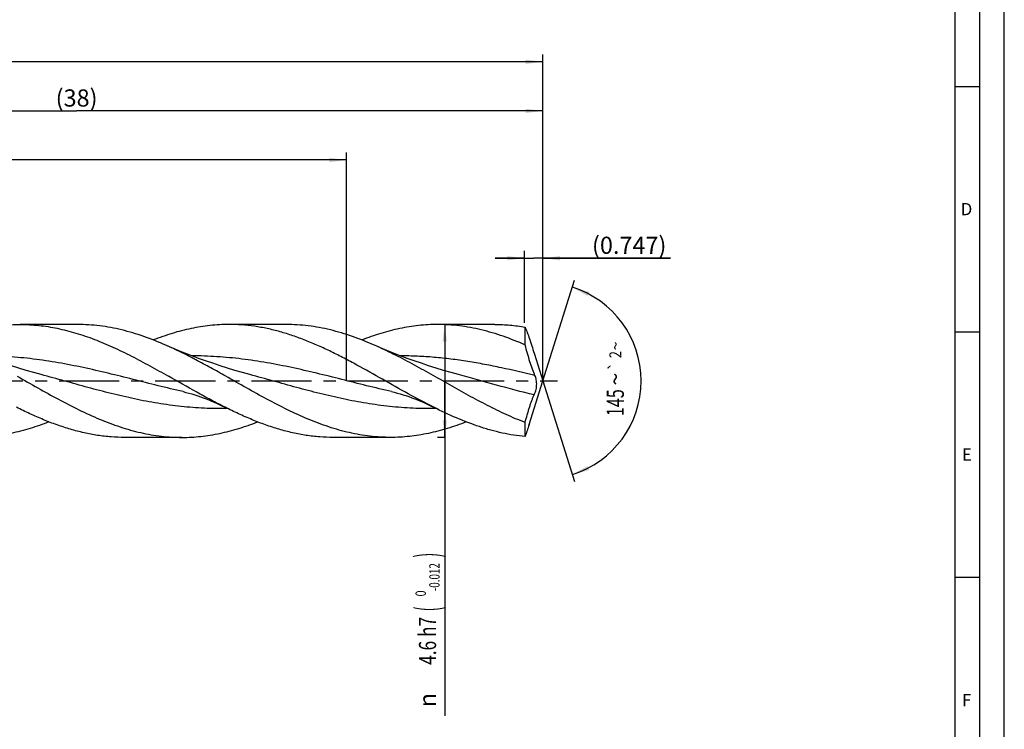
# Model space of a CAD drawing. Units: millimetres. Extents: x 0 to 594, y 0 to 420.
# Drawn here: x 393 to 594, y 129 to 274 of the extents above; entities that cross this region are included whole.
import ezdxf
from ezdxf.enums import TextEntityAlignment as Align

# ---------------------------------------------------------------- set-up
doc = ezdxf.new("R2010")
doc.units = ezdxf.units.MM
doc.header["$LTSCALE"] = 32.67
doc.linetypes.add('CENTER', pattern=[0.6, 0.375, -0.075, 0.075, -0.075])
doc.layers.get('0').update_dxf_attribs({"linetype": 'CONTINUOUS'})
for name, color, linetype in [('607759234-000-00-ED1_FORMAT', 7, 'CONTINUOUS'), ('607924523-000_AXIS', 7, 'CONTINUOUS'), ('607924523-000_CL', 7, 'CONTINUOUS'), ('607924523-000_DIM', 7, 'CONTINUOUS')]:
    doc.layers.add(name, color=color, linetype=linetype)
doc.styles.get("Standard").update_dxf_attribs({"font": 'TXT.SHX', "width": 0.7})
doc.styles.add('TEXTSTYLE_2', font='gdt', dxfattribs={"width": 0.7})
doc.styles.add('TEXTSTYLE_3', font='TXT.SHX', dxfattribs={"width": 0.6})
doc.dimstyles.new('DIMSTYLE_1', dxfattribs={"dimtxt": 3.5, "dimasz": 3.5, "dimexe": 1.5, "dimexo": 0, "dimgap": 0.875, "dimtad": 1, "dimdec": 3, "dimlfac": 0.2, "dimdsep": 46, "dimtxsty": 'STANDARD', "dimblk": '_FILLED', "dimblk1": '_FILLED', "dimblk2": '_FILLED', "dimcen": 0.09, "dimclrt": 2, "dimadec": 3, "dimazin": 2, "dimtol": 1, "dimtp": 1.5, "dimtm": 1.5, "dimtfac": 1, "dimtdec": 3, "dimtofl": 0, "dimtmove": 0, "dimatfit": 3, "dimldrblk": '_FILLED', "dimfxl": 1, "dimtolj": 1, "dimarcsym": 0})
doc.dimstyles.new('DIMSTYLE_10', dxfattribs={"dimtxt": 3.5, "dimasz": 3.5, "dimexe": 1.5, "dimexo": 0, "dimgap": 0.875, "dimtad": 1, "dimdec": 3, "dimlfac": 0.2, "dimdsep": 46, "dimtxsty": 'STANDARD', "dimblk": '_FILLED', "dimblk1": '_FILLED', "dimblk2": '_FILLED', "dimcen": 0.09, "dimclrt": 2, "dimadec": 3, "dimazin": 2, "dimtp": 0.05, "dimtm": 0.05, "dimtfac": 1, "dimtdec": 3, "dimtofl": 0, "dimtmove": 0, "dimatfit": 3, "dimldrblk": '_FILLED', "dimfxl": 1, "dimtolj": 1, "dimarcsym": 0})
doc.dimstyles.new('DIMSTYLE_11', dxfattribs={"dimtxt": 3.5, "dimasz": 3.5, "dimexe": 1.5, "dimexo": 0, "dimgap": 0.875, "dimtad": 1, "dimdec": 3, "dimlfac": 0.2, "dimdsep": 46, "dimtxsty": 'STANDARD', "dimblk": '_FILLED', "dimblk1": '_FILLED', "dimblk2": '_FILLED', "dimcen": 0.09, "dimadec": 3, "dimazin": 2, "dimtp": 0.1, "dimtm": 0.1, "dimtfac": 1, "dimtdec": 3, "dimtofl": 0, "dimtmove": 0, "dimatfit": 3, "dimldrblk": '_FILLED', "dimfxl": 1, "dimtolj": 1, "dimarcsym": 0})
doc.dimstyles.new('DIMSTYLE_2', dxfattribs={"dimtxt": 3.5, "dimasz": 3.5, "dimexe": 1.5, "dimexo": 0, "dimgap": 0.875, "dimtad": 1, "dimdec": 3, "dimlfac": 0.2, "dimdsep": 46, "dimtxsty": 'STANDARD', "dimblk": '_FILLED', "dimblk1": '_FILLED', "dimblk2": '_FILLED', "dimcen": 0.09, "dimclrt": 2, "dimadec": 3, "dimazin": 2, "dimtp": 0.15, "dimtm": 0.15, "dimtfac": 1, "dimtdec": 3, "dimtofl": 0, "dimtmove": 0, "dimatfit": 3, "dimldrblk": '_FILLED', "dimfxl": 1, "dimtolj": 1, "dimarcsym": 0})
doc.dimstyles.new('DIMSTYLE_3', dxfattribs={"dimtxt": 3.5, "dimasz": 3.5, "dimexe": 1.5, "dimexo": 0, "dimgap": 0.875, "dimtad": 1, "dimdec": 3, "dimlfac": 0.2, "dimdsep": 46, "dimtxsty": 'STANDARD', "dimblk": '_FILLED', "dimblk1": '_FILLED', "dimblk2": '_FILLED', "dimcen": 0.09, "dimclrt": 2, "dimadec": 3, "dimazin": 2, "dimtol": 1, "dimtm": 0.012, "dimtfac": 0.6, "dimtdec": 3, "dimtofl": 0, "dimtmove": 0, "dimatfit": 3, "dimldrblk": '_FILLED', "dimfxl": 1, "dimtolj": 1, "dimarcsym": 0})
doc.dimstyles.new('DIMSTYLE_8', dxfattribs={"dimtxt": 3.5, "dimasz": 3.5, "dimexe": 1.5, "dimexo": 0, "dimgap": 3.5, "dimtad": 1, "dimdec": 3, "dimlfac": 0.2, "dimdsep": 46, "dimtxsty": 'STANDARD', "dimblk": '_FILLED', "dimblk1": '_FILLED', "dimblk2": '_FILLED', "dimcen": 0.09, "dimclrt": 2, "dimaunit": 1, "dimadec": 3, "dimazin": 2, "dimtol": 1, "dimtp": 2, "dimtm": 2, "dimtfac": 1, "dimtdec": 3, "dimtofl": 0, "dimtmove": 0, "dimatfit": 3, "dimldrblk": '_FILLED', "dimfxl": 1, "dimtolj": 1, "dimarcsym": 0})

# ---------------------------------------------------------------- blocks, each defined once
blk = doc.blocks.new('_FILLED')
at = {"color": 0, "linetype": 'BYBLOCK'}
blk.add_solid([(0, 0), (-1, 0.125), (-1, -0.125)], dxfattribs=at)
blk = doc.blocks.new('*D0')
at = {"layer": '607924523-000_DIM', "color": 3, "linetype": 'CONTINUOUS'}
for p, q in [((130, 200), (130, 266.5)), ((130, 265), (315, 265)), ((500, 265), (315, 265)), ((500, 200), (500, 266.5))]:
    blk.add_line(p, q, dxfattribs=at)
at = {"layer": '607924523-000_DIM', "color": 3, "linetype": 'CONTINUOUS', "xscale": 3.5, "yscale": 3.5, "zscale": 3.5, "rotation": 180}
blk.add_blockref('_FILLED', (130, 265), dxfattribs=at)
at = {"layer": '607924523-000_DIM', "color": 3, "linetype": 'CONTINUOUS', "xscale": 3.5, "yscale": 3.5, "zscale": 3.5}
blk.add_blockref('_FILLED', (500, 265), dxfattribs=at)
at = {"layer": '607924523-000_DIM', "color": 2, "linetype": 'CONTINUOUS'}
for s, height, width, p in [('74', 3.5, 0.785714, (311.3, 265.88)), ('1.5', 2.45, 0.619048, (319.18, 266.4)), ('MIN. TOOL LENGTH ', 3.5, 0.756303, (309.88, 259.75)), ('64.0', 3.5, 0.732143, (337.5, 259.75))]:
    blk.add_text(s, height=height, dxfattribs=dict(at, width=width)).set_placement(p, align=Align.CENTER)
at = {"layer": '607924523-000_DIM', "color": 2, "linetype": 'CONTINUOUS', "style": 'TEXTSTYLE_2'}
blk.add_text('`', height=2.45, dxfattribs=at).set_placement((315.48, 266.4), align=Align.CENTER)
blk = doc.blocks.new('*D1')
at = {"layer": '607924523-000_DIM', "color": 3, "linetype": 'CONTINUOUS'}
for p, q in [((310, 200), (310, 256.5)), ((310, 255), (405, 255)), ((500, 255), (405, 255)), ((500, 200), (500, 256.5))]:
    blk.add_line(p, q, dxfattribs=at)
at = {"layer": '607924523-000_DIM', "color": 3, "linetype": 'CONTINUOUS', "xscale": 3.5, "yscale": 3.5, "zscale": 3.5, "rotation": 180}
blk.add_blockref('_FILLED', (310, 255), dxfattribs=at)
at = {"layer": '607924523-000_DIM', "color": 3, "linetype": 'CONTINUOUS', "xscale": 3.5, "yscale": 3.5, "zscale": 3.5}
blk.add_blockref('_FILLED', (500, 255), dxfattribs=at)
at = {"layer": '607924523-000_DIM', "color": 2, "linetype": 'CONTINUOUS', "insert": (405, 259.38), "char_height": 3.5, "width": 12.375, "attachment_point": 2, "line_spacing_factor": 0.9}
blk.add_mtext('(38)', dxfattribs=at)
blk = doc.blocks.new('*D2')
at = {"layer": '607924523-000_DIM', "color": 3, "linetype": 'CONTINUOUS'}
for p, q in [((480, 211.5), (478.5, 211.5)), ((480, 211.5), (480, 200)), ((480, 188.5), (480, 200)), ((480, 200), (480, 131.78)), ((480, 188.5), (478.5, 188.5))]:
    blk.add_line(p, q, dxfattribs=at)
at = {"layer": '607924523-000_DIM', "color": 3, "linetype": 'CONTINUOUS', "xscale": 3.5, "yscale": 3.5, "zscale": 3.5}
for p, rotation in [((480, 211.5), 90), ((480, 188.5), 270)]:
    blk.add_blockref('_FILLED', p, dxfattribs=dict(at, rotation=rotation))
at = {"layer": '607924523-000_DIM', "color": 2, "linetype": 'CONTINUOUS'}
for s, height, width, p in [(')', 4.9, 0.428571, (478.95, 165)), ('(', 4.9, 0.428571, (478.95, 154.05)), ('4.6 h7', 3.5, 0.738095, (478.25, 151.95))]:
    blk.add_text(s, height=height, rotation=90, dxfattribs=dict(at, width=width)).set_placement(p, align=Align.RIGHT)
at = {"layer": '607924523-000_DIM', "color": 2, "linetype": 'CONTINUOUS', "style": 'TEXTSTYLE_3'}
for s, width, p in [('-0.012', 0.702381, (478.95, 162.9)), (' 0', 0.785714, (476.15, 157.35))]:
    blk.add_text(s, height=2.1, rotation=90, dxfattribs=dict(at, width=width)).set_placement(p, align=Align.RIGHT)
at = {"layer": '607924523-000_DIM', "color": 2, "linetype": 'CONTINUOUS', "style": 'TEXTSTYLE_2'}
blk.add_text('n', height=3.5, rotation=90, dxfattribs=at).set_placement((478.25, 136.45), align=Align.RIGHT)
blk = doc.blocks.new('*D7')
at = {"layer": '607924523-000_DIM', "color": 3, "linetype": 'CONTINUOUS'}
for q in [(506.47, 220.51), (506.47, 179.49)]:
    blk.add_line((500, 200), q, dxfattribs=at)
for start, end in [(0, 72.5), (-72.5, 0)]:
    blk.add_arc((500, 200), 20, start, end, dxfattribs=at)
for points in [[(509.41, 218.14), (506.01, 219.07), (509.08, 217.33)], [(509.08, 182.67), (506.01, 180.93), (509.41, 181.86)]]:
    blk.add_solid(points, dxfattribs=at)
at = {"layer": '607924523-000_DIM', "color": 2, "linetype": 'CONTINUOUS', "style": 'TEXTSTYLE_2'}
for s, height, p in [('~', 2.45, (516, 207.13)), ('`', 2.45, (515.98, 202.96)), ('~', 3.5, (516.5, 200.37))]:
    blk.add_text(s, height=height, rotation=89.8232, dxfattribs=at).set_placement(p, align=Align.CENTER)
at = {"layer": '607924523-000_DIM', "color": 2, "linetype": 'CONTINUOUS'}
for s, height, width, p in [('2', 2.45, 0.785714, (515.99, 205.35)), ('145', 3.5, 0.690476, (516.49, 195.57))]:
    blk.add_text(s, height=height, rotation=89.8232, dxfattribs=dict(at, width=width)).set_placement(p, align=Align.CENTER)
blk = doc.blocks.new('*D9')
at = {"layer": '607924523-000_DIM', "color": 3, "linetype": 'CONTINUOUS'}
for p, q in [((496.26, 225), (490.26, 225)), ((490.26, 225), (498.13, 225)), ((496.26, 211.85), (496.26, 226.5)), ((526, 225), (498.13, 225)), ((500, 211.85), (500, 226.5)), ((500, 225), (526, 225))]:
    blk.add_line(p, q, dxfattribs=at)
at = {"layer": '607924523-000_DIM', "color": 3, "linetype": 'CONTINUOUS', "xscale": 3.5, "yscale": 3.5, "zscale": 3.5}
blk.add_blockref('_FILLED', (496.26, 225), dxfattribs=at)
at = {"layer": '607924523-000_DIM', "color": 3, "linetype": 'CONTINUOUS', "xscale": 3.5, "yscale": 3.5, "zscale": 3.5, "rotation": 180}
blk.add_blockref('_FILLED', (500, 225), dxfattribs=at)
at = {"layer": '607924523-000_DIM', "color": 2, "linetype": 'CONTINUOUS', "insert": (510, 229.38), "char_height": 3.5, "width": 24, "attachment_point": 1, "line_spacing_factor": 0.9}
blk.add_mtext('(0.747)', dxfattribs=at)
blk = doc.blocks.new('*D10')
at = {"layer": '607924523-000_DIM', "color": 10, "linetype": 'CONTINUOUS'}
for p, q in [((320, 200), (320, 246.5)), ((320, 245), (390, 245)), ((460, 245), (390, 245)), ((460, 200), (460, 246.5))]:
    blk.add_line(p, q, dxfattribs=at)
at = {"layer": '607924523-000_DIM', "color": 10, "linetype": 'CONTINUOUS', "xscale": 3.5, "yscale": 3.5, "zscale": 3.5, "rotation": 180}
blk.add_blockref('_FILLED', (320, 245), dxfattribs=at)
at = {"layer": '607924523-000_DIM', "color": 10, "linetype": 'CONTINUOUS', "xscale": 3.5, "yscale": 3.5, "zscale": 3.5}
blk.add_blockref('_FILLED', (460, 245), dxfattribs=at)
at = {"layer": '607924523-000_DIM', "color": 10, "linetype": 'CONTINUOUS', "insert": (385.29, 249.38), "char_height": 3.5, "width": 12.75, "attachment_point": 2, "line_spacing_factor": 0.9}
blk.add_mtext('(28)', dxfattribs=at)

msp = doc.modelspace()

# ---------------------------------------------------------------- linework, layer by layer
at = {"layer": '607759234-000-00-ED1_FORMAT', "color": 3, "linetype": 'CONTINUOUS'}
for p, q in [((594, 0), (594, 420)), ((589, 5), (589, 415)), ((584, 260), (589, 260)), ((584, 210), (589, 210)), ((584, 160), (589, 160))]:
    msp.add_line(p, q, dxfattribs=at)
at = {"layer": '607759234-000-00-ED1_FORMAT', "color": 7, "linetype": 'CONTINUOUS'}
msp.add_line((584, 10), (584, 410), dxfattribs=at)
at = {"layer": '607924523-000_AXIS', "color": 1, "linetype": 'CENTER'}
msp.add_line((127, 200), (503, 200), dxfattribs=at)
at = {"layer": '607924523-000_CL', "color": 7, "linetype": 'CONTINUOUS'}
for p, q in [((405.2173, 211.5), (393.532, 211.5)), ((447.7173, 211.5), (436.032, 211.5)), ((490.2173, 211.5), (478.532, 211.5)), ((496.3741, 207.3339), (496.3741, 210.9747)), ((498.2204, 205.6441), (498.273, 205.4774)), ((498.273, 205.4774), (500, 200)), ((397.8158, 201.2876), (397.8151, 201.2878)), ((440.3158, 201.2876), (440.3143, 201.288)), ((482.8158, 201.2876), (482.8152, 201.2878)), ((497.2004, 191.1208), (500, 200)), ((426.6813, 197.8167), (426.6803, 197.8169)), ((469.181, 197.8167), (469.1802, 197.8169)), ((496.3741, 188.6618), (496.3741, 191.5371)), ((426.4673, 188.5), (414.782, 188.5)), ((468.9673, 188.5), (457.2821, 188.5))]:
    msp.add_line(p, q, dxfattribs=at)
for points in [[(397.8158, 201.2876), (396.3147, 201.7035), (394.7558, 202.1556), (393.2228, 202.6209), (391.7159, 203.0987), (390.2351, 203.5886), (388.7805, 204.0902), (387.3524, 204.6027), (385.9508, 205.1258), (384.5752, 205.659), (383.2255, 206.2019), (381.9022, 206.7537), (380.6761, 207.2828)], [(440.3158, 201.2876), (438.8148, 201.7035), (437.2561, 202.1555), (435.7232, 202.6208), (434.2163, 203.0986), (432.7355, 203.5885), (431.2809, 204.09), (429.8528, 204.6025), (428.4512, 205.1256), (427.0756, 205.6589), (425.7259, 206.2018), (424.4024, 206.7536), (423.1762, 207.2827)], [(482.8158, 201.2876), (481.315, 201.7034), (479.7565, 202.1554), (478.2238, 202.6206), (476.7171, 203.0983), (475.2364, 203.5882), (473.782, 204.0896), (472.3539, 204.6022), (470.9522, 205.1252), (469.5766, 205.6585), (468.2268, 206.2014), (466.9031, 206.7533), (465.6768, 207.2824)], [(426.6803, 197.8169), (427.2706, 197.6763), (427.8894, 197.5159), (428.4966, 197.3454), (429.0906, 197.1664), (429.6731, 196.979), (430.2493, 196.7825), (430.8198, 196.5771), (431.3841, 196.3635), (431.9455, 196.1408), (432.5039, 195.9095), (433.0594, 195.67), (433.6159, 195.4208), (434.1745, 195.1616), (434.734, 194.8932), (435.2478, 194.6391)], [(469.1802, 197.8169), (469.7275, 197.687), (470.3172, 197.5353), (470.9088, 197.3709), (471.5034, 197.1934), (472.0996, 197.0033), (472.6939, 196.8019), (473.2866, 196.5894), (473.8773, 196.3661), (474.4617, 196.1342), (475.0401, 195.8942), (475.6123, 195.6467), (476.1741, 195.3942), (476.7242, 195.1381), (477.2642, 194.8784), (477.7476, 194.6392)]]:
    msp.add_lwpolyline(points, dxfattribs=at)
for points, knots in [([(378.122, 208.3403), (379.3891, 208.8347), (381.9257, 209.7281), (385.1614, 210.5735), (387.7455, 211.0522), (389.6742, 211.3098), (391.603, 211.4653), (392.8897, 211.5), (393.532, 211.5)], [0, 0, 0, 0, 0.25790348, 0.50941857, 0.63323162, 0.75605877, 0.87820383, 1, 1, 1, 1]), ([(393.532, 211.5), (394.1608, 211.5), (395.4204, 211.4667), (397.3085, 211.3178), (399.1964, 211.0708), (401.0839, 210.7282), (402.9711, 210.293), (405.5021, 209.5899), (408.0177, 208.7202), (410.5151, 207.7132), (413.0428, 206.6049), (416.1956, 205.0719), (419.9539, 203.0709), (422.45, 201.6722), (423.7031, 200.9645)], [0, 0, 0, 0, 0.05833383, 0.11682775, 0.17563533, 0.23489673, 0.29473352, 0.35524459, 0.47853012, 0.54138744, 0.60504104, 0.73455256, 0.86649722, 1, 1, 1, 1]), ([(423.1762, 207.2827), (421.7024, 207.9291), (419.4749, 208.8203), (416.458, 209.8002), (414.2113, 210.41), (411.9638, 210.8925), (409.7154, 211.2416), (407.4666, 211.4528), (405.9659, 211.5), (405.2173, 211.5)], [0, 0, 0, 0, 0.25984003, 0.38682929, 0.51198526, 0.63553241, 0.75778359, 0.87912604, 1, 1, 1, 1]), ([(436.032, 211.5), (435.3898, 211.5), (434.1033, 211.4653), (432.1749, 211.3099), (430.2466, 211.0524), (428.3188, 210.6952), (426.3913, 210.2418), (423.806, 209.5097), (421.8917, 208.8356), (420.6248, 208.3414)], [0, 0, 0, 0, 0.1217895, 0.24392768, 0.36674784, 0.49055337, 0.61560597, 0.74211531, 1, 1, 1, 1]), ([(477.7476, 194.6392), (475.9894, 195.5207), (472.497, 197.3926), (467.3235, 200.3343), (462.9958, 202.777), (459.5127, 204.6354), (456.9091, 205.9484), (454.3045, 207.164), (451.6986, 208.2622), (449.0913, 209.225), (446.4823, 210.036), (443.8717, 210.6818), (441.2594, 211.1512), (438.6462, 211.4362), (436.9017, 211.5), (436.032, 211.5)], [0, 0, 0, 0, 0.12968047, 0.26115841, 0.39240119, 0.45730379, 0.52143554, 0.58462979, 0.64677534, 0.70782625, 0.76780753, 0.82681806, 0.8850265, 0.94266239, 1, 1, 1, 1]), ([(465.6768, 207.2824), (464.2029, 207.9289), (461.9753, 208.8202), (458.9584, 209.8001), (456.7116, 210.41), (454.464, 210.8924), (452.2156, 211.2416), (449.9666, 211.4528), (448.466, 211.5), (447.7173, 211.5)], [0, 0, 0, 0, 0.25984046, 0.38682974, 0.51198579, 0.63553279, 0.757784, 0.87912622, 1, 1, 1, 1]), ([(478.532, 211.5), (477.8898, 211.5), (476.6031, 211.4653), (474.6745, 211.3098), (472.746, 211.0523), (470.1621, 210.5736), (466.9266, 209.7284), (464.3902, 208.8351), (463.1232, 208.3408)], [0, 0, 0, 0, 0.1217966, 0.243942, 0.36676939, 0.49058264, 0.74209746, 1, 1, 1, 1]), ([(496.3741, 207.3339), (494.9097, 207.9731), (492.6966, 208.8539), (489.6995, 209.8218), (487.4674, 210.424), (485.2345, 210.9003), (483.0008, 211.2449), (480.7666, 211.4534), (479.2758, 211.5), (478.532, 211.5)], [0, 0, 0, 0, 0.25975282, 0.3867191, 0.5118692, 0.6354272, 0.75770436, 0.87908348, 1, 1, 1, 1]), ([(490.2173, 211.5), (491.2444, 211.5), (493.3068, 211.4109), (495.3541, 211.1474), (496.3741, 210.9747)], [0, 0, 0, 0, 0.49820696, 1, 1, 1, 1]), ([(496.3741, 210.9747), (496.5267, 210.6052), (496.8338, 209.815), (497.2823, 208.5488), (497.7466, 207.1422), (498.0586, 206.157), (498.2204, 205.6441)], [0, 0, 0, 0, 0.21253589, 0.45061392, 0.71407757, 1, 1, 1, 1]), ([(435.3883, 200.9645), (434.3731, 201.5379), (432.348, 202.6743), (429.3023, 204.3233), (426.2554, 205.8757), (424.2036, 206.8321), (423.1762, 207.2827)], [0, 0, 0, 0, 0.25427978, 0.5064479, 0.75532802, 1, 1, 1, 1]), ([(496.3741, 191.5371), (495.0785, 192.0342), (492.4907, 193.1319), (488.6638, 194.999), (484.8404, 197.0413), (481.0192, 199.1872), (477.1986, 201.3614), (473.377, 203.4881), (469.553, 205.4927), (466.971, 206.7148), (465.6768, 207.2824)], [0, 0, 0, 0, 0.12058012, 0.24407508, 0.36990162, 0.49718638, 0.62488164, 0.75189169, 0.8772013, 1, 1, 1, 1]), ([(498.3892, 201.0821), (498.2057, 201.5195), (497.8455, 202.4585), (497.3422, 203.9578), (496.8469, 205.6016), (496.5313, 206.7447), (496.3741, 207.3339)], [0, 0, 0, 0, 0.21651041, 0.45878671, 0.72169534, 1, 1, 1, 1]), ([(392.8883, 200.9646), (394.2879, 200.1741), (397.0728, 198.5877), (401.25, 196.2679), (405.4311, 194.1037), (409.6186, 192.1861), (413.1407, 190.8524), (415.9599, 189.9897), (418.0603, 189.4541), (420.1613, 189.0313), (422.263, 188.7258), (424.365, 188.5412), (425.7674, 188.5), (426.4673, 188.5)], [0, 0, 0, 0, 0.13301931, 0.26523042, 0.39538409, 0.52252863, 0.64617245, 0.70669863, 0.76643138, 0.82547582, 0.88397129, 0.94208391, 1, 1, 1, 1]), ([(435.2478, 194.6391), (434.2791, 195.1248), (432.3454, 196.1311), (428.4958, 198.2385), (425.6265, 199.8784), (423.7031, 200.9645)], [0, 0, 0, 0, 0.2469354, 0.49665492, 1, 1, 1, 1]), ([(468.9673, 188.5), (468.2674, 188.5), (466.865, 188.5412), (464.763, 188.7259), (462.6614, 189.0312), (460.5603, 189.4541), (458.4599, 189.9897), (455.6407, 190.8524), (452.1186, 192.186), (447.9311, 194.1037), (443.75, 196.2679), (439.5728, 198.5877), (436.7879, 200.1741), (435.3883, 200.9646)], [0, 0, 0, 0, 0.05791611, 0.11602877, 0.17452405, 0.23356867, 0.29330137, 0.35382756, 0.47747131, 0.60461593, 0.73476961, 0.86698069, 1, 1, 1, 1]), ([(498.2204, 197.1517), (498.2834, 197.2777), (498.4043, 197.5583), (498.5554, 198.0227), (498.6732, 198.5499), (498.7364, 199.1126), (498.7309, 199.6736), (498.6617, 200.1981), (498.5464, 200.6652), (498.4443, 200.951), (498.3892, 201.0821)], [0, 0, 0, 0, 0.10434032, 0.22584305, 0.36128479, 0.5037543, 0.64425615, 0.77571182, 0.89465667, 1, 1, 1, 1]), ([(496.3741, 191.5371), (496.5159, 192.063), (496.7313, 192.8438), (497.0309, 193.8688), (497.2571, 194.6065), (497.4872, 195.313), (497.7216, 195.9784), (497.9248, 196.4999), (498.092, 196.885), (498.1772, 197.0652), (498.2204, 197.1517)], [0, 0, 0, 0, 0.27617563, 0.41056496, 0.54133682, 0.66736035, 0.78719605, 0.89894212, 0.9510153, 1, 1, 1, 1]), ([(414.782, 188.5), (413.8633, 188.5), (412.0196, 188.5712), (409.2583, 188.8893), (406.4983, 189.4125), (403.7403, 190.1306), (400.9844, 191.03), (398.2306, 192.0938), (395.4785, 193.3021), (393.6586, 194.1824), (392.7475, 194.6392)], [0, 0, 0, 0, 0.11938851, 0.23946855, 0.36086998, 0.48410741, 0.6095422, 0.73736014, 0.86756778, 1, 1, 1, 1]), ([(457.2821, 188.5), (456.3633, 188.5), (454.5196, 188.5712), (451.7583, 188.8893), (448.9984, 189.4124), (446.2405, 190.1306), (443.4846, 191.0299), (440.7308, 192.0937), (437.9787, 193.302), (436.1588, 194.1823), (435.2478, 194.6391)], [0, 0, 0, 0, 0.11938859, 0.23946876, 0.36087011, 0.48410769, 0.60954228, 0.7373603, 0.86756745, 1, 1, 1, 1]), ([(496.3741, 188.6618), (495.5953, 188.7356), (494.0345, 188.9339), (491.7029, 189.3762), (489.3721, 189.9583), (486.2418, 190.9178), (482.3325, 192.4302), (479.279, 193.8714), (477.7476, 194.6392)], [0, 0, 0, 0, 0.11928867, 0.23972698, 0.36168006, 0.48542194, 0.73879138, 1, 1, 1, 1]), ([(399.3717, 191.6575), (398.105, 191.1634), (395.5694, 190.2706), (392.3348, 189.4259), (389.7517, 188.9475), (387.8237, 188.6901), (385.8956, 188.5346), (384.6094, 188.5), (383.9673, 188.5)], [0, 0, 0, 0, 0.25789903, 0.50941298, 0.63322665, 0.75605504, 0.87820186, 1, 1, 1, 1]), ([(426.4673, 188.5), (427.1094, 188.5), (428.3956, 188.5346), (430.3238, 188.6901), (432.2518, 188.9475), (434.1793, 189.3045), (436.1064, 189.7578), (438.6913, 190.4897), (440.6053, 191.1635), (441.872, 191.6576)], [0, 0, 0, 0, 0.12179035, 0.2439293, 0.36675014, 0.49055584, 0.61560836, 0.74211728, 1, 1, 1, 1]), ([(484.3753, 191.6589), (483.1084, 191.1646), (481.194, 190.4905), (478.6085, 189.7584), (476.6809, 189.3048), (474.753, 188.9477), (472.8246, 188.6901), (470.8961, 188.5347), (469.6095, 188.5), (468.9673, 188.5)], [0, 0, 0, 0, 0.25788541, 0.38439474, 0.50944732, 0.63325293, 0.75607287, 0.87821076, 1, 1, 1, 1]), ([(497.2004, 191.1208), (497.0649, 190.6909), (496.7987, 189.8681), (496.5154, 189.0509), (496.3741, 188.6618)], [0, 0, 0, 0, 0.52125804, 1, 1, 1, 1])]:
    msp.add_open_spline(points, degree=3, knots=knots, dxfattribs=at)
at = {"layer": '607924523-000_CL', "color": 9, "linetype": 'CONTINUOUS'}
for points, knots in [([(426.6803, 197.8169), (424.9816, 198.2035), (421.5893, 199.0217), (416.5147, 200.3065), (411.4396, 201.5724), (406.3619, 202.7411), (401.2802, 203.7397), (397.0341, 204.379), (393.6382, 204.749), (391.0952, 204.9516), (388.5521, 205.0766), (386.8563, 205.1068), (386.0088, 205.1085)], [0, 0, 0, 0, 0.12615253, 0.25265236, 0.37904166, 0.50488869, 0.62989068, 0.75394891, 0.81566328, 0.87720995, 0.93863692, 1, 1, 1, 1]), ([(469.1802, 197.8169), (467.4812, 198.2036), (464.0886, 199.0219), (459.0135, 200.3068), (453.9379, 201.5729), (448.8597, 202.7415), (444.6166, 203.5752), (441.2204, 204.1252), (438.6777, 204.4723), (436.1347, 204.7494), (433.5914, 204.9519), (431.0481, 205.0767), (429.352, 205.1069), (428.5045, 205.1085)], [0, 0, 0, 0, 0.12615163, 0.25265053, 0.37903876, 0.50488454, 0.62988512, 0.69203282, 0.75395142, 0.8156651, 0.87721108, 0.93863744, 1, 1, 1, 1]), ([(498.3892, 201.0821), (496.1143, 201.6419), (492.7013, 202.4508), (488.1295, 203.3809), (484.7066, 203.9813), (481.2827, 204.4688), (477.858, 204.8295), (474.4326, 205.053), (472.1478, 205.1063), (471.0065, 205.1085)], [0, 0, 0, 0, 0.25329394, 0.37915278, 0.50437385, 0.62896191, 0.75299368, 0.87660995, 1, 1, 1, 1]), ([(435.7838, 194.3697), (434.993, 194.3543), (433.4103, 194.3492), (431.0361, 194.4187), (428.662, 194.5646), (426.288, 194.7848), (423.9143, 195.0762), (420.7431, 195.5555), (416.7795, 196.3116), (412.0375, 197.417), (405.7114, 199.0788), (400.9837, 200.4297), (397.8158, 201.2876)], [0, 0, 0, 0, 0.06124086, 0.12250755, 0.18386295, 0.24536489, 0.30706281, 0.3689951, 0.49364125, 0.61934322, 0.74590418, 1, 1, 1, 1]), ([(478.2858, 194.3697), (477.4949, 194.3543), (475.9122, 194.3491), (473.5379, 194.4187), (471.1636, 194.5645), (468.7895, 194.7846), (466.4157, 195.076), (463.2444, 195.5552), (459.2805, 196.3114), (454.5383, 197.4168), (448.2118, 199.0787), (443.4839, 200.4297), (440.3158, 201.2876)], [0, 0, 0, 0, 0.06124093, 0.12250763, 0.18386302, 0.2453649, 0.30706276, 0.368995, 0.49364103, 0.61934292, 0.74590391, 1, 1, 1, 1]), ([(498.2204, 197.1517), (495.6405, 197.7712), (490.5026, 199.1439), (485.3868, 200.5914), (482.8158, 201.2876)], [0, 0, 0, 0, 0.49902792, 1, 1, 1, 1])]:
    msp.add_open_spline(points, degree=3, knots=knots, dxfattribs=at)

# ---------------------------------------------------------------- texts
at = {"layer": '607759234-000-00-ED1_FORMAT', "color": 2, "linetype": 'CONTINUOUS', "char_height": 2.5, "attachment_point": 1, "line_spacing_factor": 0.9}
for s, insert, width in [('D', (585.131, 236.25), 4.107143), ('E', (585.369, 186.25), 3.392857), ('F', (585.369, 136.25), 3.392857)]:
    msp.add_mtext(s, dxfattribs=dict(at, insert=insert, width=width))

# ---------------------------------------------------------------- dimensions: what is measured, and where the dimension line sits
at = {"layer": '607924523-000_DIM', "color": 3, "linetype": 'CONTINUOUS'}
for base, p1, p2, text, dimstyle, picture, middle in [((500, 265), (130, 200), (500, 200), '<>\\PMIN. TOOL LENGTH 64.0[.1]', 'DIMSTYLE_1', '*D0', (315, 265)), ((500, 225), (496.265, 211.8459), (500, 211.8459), '(<>)', 'DIMSTYLE_10', '*D9', (518, 225))]:
    dim = msp.add_linear_dim(base=base, p1=p1, p2=p2, text=text, dimstyle=dimstyle, dxfattribs=at)
    dim.commit()
    dim.dimension.update_dxf_attribs({"geometry": picture, "text_midpoint": middle, "dimtype": 160})
dim = msp.add_linear_dim(base=(310, 255), p1=(500, 200), p2=(310, 200), angle=180, text='(<>)', dimstyle='DIMSTYLE_2', dxfattribs=at)
dim.commit()
dim.dimension.update_dxf_attribs({"geometry": '*D1', "text_midpoint": (405, 255), "dimtype": 160})
at = {"layer": '607924523-000_DIM', "color": 10, "linetype": 'CONTINUOUS'}
dim = msp.add_linear_dim(base=(460, 245), p1=(320, 200), p2=(460, 200), text='(<>)', dimstyle='DIMSTYLE_11', dxfattribs=at)
dim.commit()
dim.dimension.update_dxf_attribs({"geometry": '*D10', "text_midpoint": (385.2868, 245), "dimtype": 160})
at = {"layer": '607924523-000_DIM', "color": 3, "linetype": 'CONTINUOUS'}
dim = msp.add_angular_dim_2l(base=(520.0001, 200), line1=((499.93986, 200.19074), (500, 200)), line2=((499.93986, 199.80926), (500, 200)), dimstyle='DIMSTYLE_8', dxfattribs=at)
dim.commit()
dim.dimension.update_dxf_attribs({"geometry": '*D7', "text_midpoint": (520, 199.93713), "dimtype": 162})
dim = msp.add_linear_dim(base=(480, 188.5), p1=(478.5, 211.5), p2=(478.5, 188.5), angle=270, text='%%c<>', dimstyle='DIMSTYLE_3', override={"dimpost": '<>h7'}, dxfattribs=at)
dim.commit()
dim.dimension.update_dxf_attribs({"geometry": '*D2', "text_midpoint": (480, 148.3917), "dimtype": 160})

doc.saveas('drawing.dxf')
